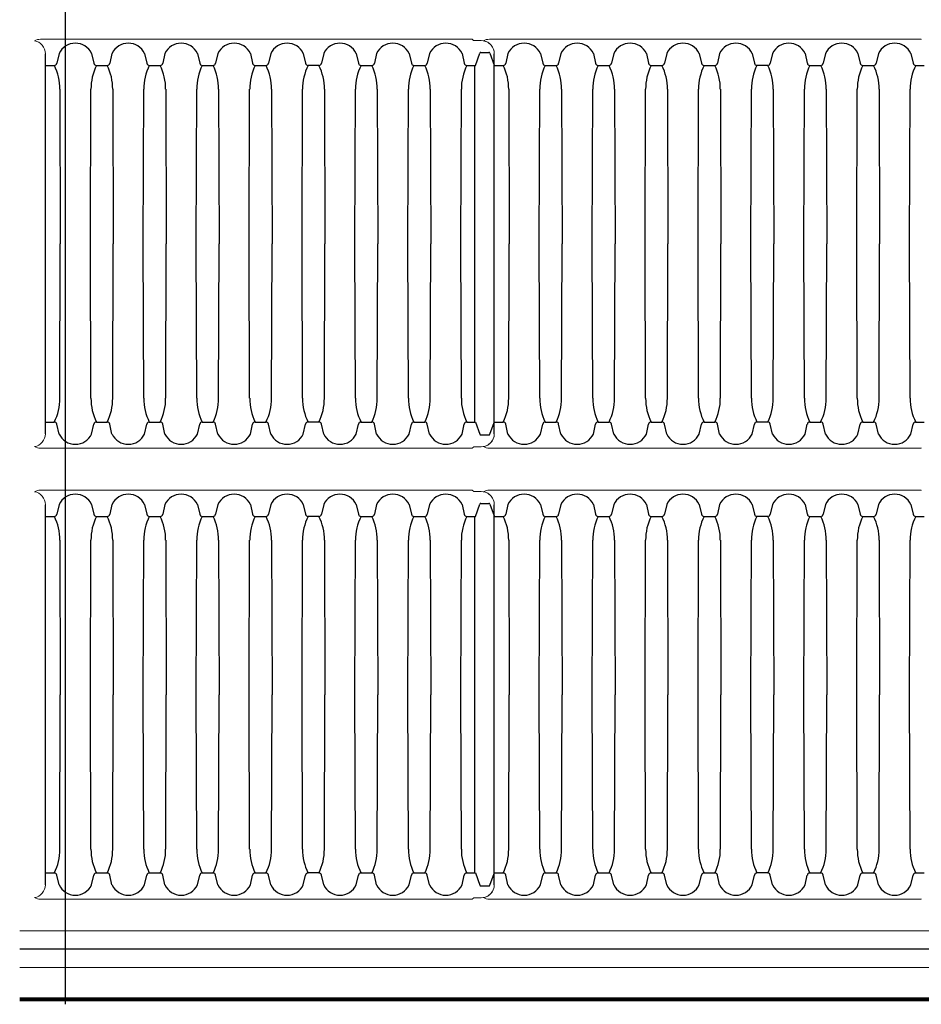
# Model space of a CAD drawing. Units: inches. Extents: x -2318 to 636, y -550 to 788.
# Drawn here: x -2318 to -2147, y 361 to 548 of the extents above; entities that cross this region are included whole.
import ezdxf

# ---------------------------------------------------------------- set-up
doc = ezdxf.new("R2010")
doc.units = ezdxf.units.IN
doc.header["$MEASUREMENT"] = 0
for name, color, linetype, lineweight in [('0-HATCH BORDERS', 7, 'Continuous', 80), ('45in Chamber Outline', 7, 'Continuous', 25), ('6 Inch Perimiter Drain', 7, 'Continuous', 5), ('Dimensions', 5, 'Continuous', 30)]:
    doc.layers.add(name, color=color, linetype=linetype, lineweight=lineweight)
doc.layers.add('45in Chamber', color=7, linetype='Continuous')

msp = doc.modelspace()

# ---------------------------------------------------------------- linework, layer by layer
at = {"layer": '0-HATCH BORDERS'}
msp.add_line((-2318.01, 361.61), (-2007.99, 361.61), dxfattribs=at)
at = {"layer": '45in Chamber'}
for p, q in [((-2310.52, 541.43), (-2310.94, 539.56)), ((-2304.34, 541.43), (-2303.92, 539.56)), ((-2300.47, 541.43), (-2300.89, 539.56)), ((-2294.28, 541.43), (-2293.86, 539.56)), ((-2290.41, 541.43), (-2290.83, 539.56)), ((-2284.23, 541.43), (-2283.8, 539.56)), ((-2280.35, 541.43), (-2280.78, 539.56)), ((-2274.17, 541.43), (-2273.75, 539.56)), ((-2270.3, 541.43), (-2270.72, 539.56)), ((-2264.11, 541.43), (-2263.69, 539.56)), ((-2260.24, 541.43), (-2260.66, 539.56)), ((-2254.06, 541.43), (-2253.63, 539.56)), ((-2250.18, 541.43), (-2250.61, 539.56)), ((-2244, 541.43), (-2243.58, 539.56)), ((-2240.13, 541.43), (-2240.55, 539.56)), ((-2233.94, 541.43), (-2233.52, 539.56)), ((-2231.42, 539.16), (-2230.57, 541.49)), ((-2230.39, 541.62), (-2228.83, 541.62)), ((-2228.65, 541.49), (-2227.82, 539.23)), ((-2225.22, 541.43), (-2225.64, 539.56)), ((-2219.04, 541.43), (-2218.61, 539.56)), ((-2215.16, 541.43), (-2215.59, 539.56)), ((-2208.98, 541.43), (-2208.56, 539.56)), ((-2205.11, 541.43), (-2205.53, 539.56)), ((-2198.92, 541.43), (-2198.5, 539.56)), ((-2195.05, 541.43), (-2195.47, 539.56)), ((-2188.87, 541.43), (-2188.44, 539.56)), ((-2184.99, 541.43), (-2185.42, 539.56)), ((-2178.81, 541.43), (-2178.39, 539.56)), ((-2174.94, 541.43), (-2175.36, 539.56)), ((-2168.75, 541.43), (-2168.33, 539.56)), ((-2164.88, 541.43), (-2165.3, 539.56)), ((-2158.7, 541.43), (-2158.28, 539.56)), ((-2154.83, 541.43), (-2155.25, 539.56)), ((-2148.64, 541.43), (-2148.22, 539.56)), ((-2313.13, 539.16), (-2311.43, 539.16)), ((-2303.43, 539.16), (-2301.37, 539.16)), ((-2293.38, 539.16), (-2291.31, 539.16)), ((-2283.32, 539.16), (-2281.26, 539.16)), ((-2273.26, 539.16), (-2271.2, 539.16)), ((-2261.15, 539.16), (-2263.21, 539.16)), ((-2253.15, 539.16), (-2251.09, 539.16)), ((-2243.09, 539.16), (-2241.03, 539.16)), ((-2233.04, 539.16), (-2231.42, 539.16)), ((-2231.58, 539.16), (-2231.58, 471.34)), ((-2227.82, 539.16), (-2226.13, 539.16)), ((-2218.13, 539.16), (-2216.07, 539.16)), ((-2208.07, 539.16), (-2206.01, 539.16)), ((-2198.02, 539.16), (-2195.96, 539.16)), ((-2187.96, 539.16), (-2185.9, 539.16)), ((-2175.84, 539.16), (-2177.9, 539.16)), ((-2167.85, 539.16), (-2165.79, 539.16)), ((-2157.79, 539.16), (-2155.73, 539.16)), ((-2147.74, 539.16), (-2146.12, 539.16)), ((-2310.38, 534.62), (-2310.29, 505.25)), ((-2304.57, 505.25), (-2304.47, 534.62)), ((-2300.33, 534.62), (-2300.23, 505.25)), ((-2294.52, 505.25), (-2294.42, 534.62)), ((-2290.27, 534.62), (-2290.17, 505.25)), ((-2284.46, 505.25), (-2284.36, 534.62)), ((-2280.22, 534.62), (-2280.12, 505.25)), ((-2274.41, 505.25), (-2274.31, 534.62)), ((-2270.16, 534.62), (-2270.06, 505.25)), ((-2264.35, 505.25), (-2264.25, 534.62)), ((-2260.1, 534.62), (-2260, 505.25)), ((-2254.29, 505.25), (-2254.19, 534.62)), ((-2250.05, 534.62), (-2249.95, 505.25)), ((-2244.24, 505.25), (-2244.14, 534.62)), ((-2239.99, 534.62), (-2239.89, 505.25)), ((-2234.18, 505.25), (-2234.08, 534.62)), ((-2225.08, 534.62), (-2224.98, 505.25)), ((-2219.27, 505.25), (-2219.17, 534.62)), ((-2215.03, 534.62), (-2214.93, 505.25)), ((-2209.22, 505.25), (-2209.12, 534.62)), ((-2204.97, 534.62), (-2204.87, 505.25)), ((-2199.16, 505.25), (-2199.06, 534.62)), ((-2194.91, 534.62), (-2194.81, 505.25)), ((-2189.1, 505.25), (-2189, 534.62)), ((-2184.86, 534.62), (-2184.76, 505.25)), ((-2179.05, 505.25), (-2178.95, 534.62)), ((-2174.8, 534.62), (-2174.7, 505.25)), ((-2168.99, 505.25), (-2168.89, 534.62)), ((-2164.74, 534.62), (-2164.65, 505.25)), ((-2158.93, 505.25), (-2158.84, 534.62)), ((-2154.69, 534.62), (-2154.59, 505.25)), ((-2148.88, 505.25), (-2148.78, 534.62)), ((-2310.38, 475.88), (-2310.29, 505.25)), ((-2304.47, 475.88), (-2304.57, 505.25)), ((-2300.33, 475.88), (-2300.23, 505.25)), ((-2294.42, 475.88), (-2294.52, 505.25)), ((-2290.27, 475.88), (-2290.17, 505.25)), ((-2284.36, 475.88), (-2284.46, 505.25)), ((-2280.22, 475.88), (-2280.12, 505.25)), ((-2274.31, 475.88), (-2274.41, 505.25)), ((-2270.16, 475.88), (-2270.06, 505.25)), ((-2264.25, 475.88), (-2264.35, 505.25)), ((-2260.1, 475.88), (-2260, 505.25)), ((-2254.19, 475.88), (-2254.29, 505.25)), ((-2250.05, 475.88), (-2249.95, 505.25)), ((-2244.14, 475.88), (-2244.24, 505.25)), ((-2239.99, 475.88), (-2239.89, 505.25)), ((-2234.08, 475.88), (-2234.18, 505.25)), ((-2225.08, 475.88), (-2224.98, 505.25)), ((-2219.17, 475.88), (-2219.27, 505.25)), ((-2215.03, 475.88), (-2214.93, 505.25)), ((-2209.12, 475.88), (-2209.22, 505.25)), ((-2204.97, 475.88), (-2204.87, 505.25)), ((-2199.06, 475.88), (-2199.16, 505.25)), ((-2194.91, 475.88), (-2194.81, 505.25)), ((-2189, 475.88), (-2189.1, 505.25)), ((-2184.86, 475.88), (-2184.76, 505.25)), ((-2178.95, 475.88), (-2179.05, 505.25)), ((-2174.8, 475.88), (-2174.7, 505.25)), ((-2168.89, 475.88), (-2168.99, 505.25)), ((-2164.74, 475.88), (-2164.65, 505.25)), ((-2158.84, 475.88), (-2158.93, 505.25)), ((-2154.69, 475.88), (-2154.59, 505.25)), ((-2148.78, 475.88), (-2148.88, 505.25)), ((-2313.13, 471.34), (-2311.43, 471.34)), ((-2310.52, 469.06), (-2310.94, 470.94)), ((-2304.34, 469.06), (-2303.92, 470.94)), ((-2303.43, 471.34), (-2301.37, 471.34)), ((-2300.47, 469.06), (-2300.89, 470.94)), ((-2294.28, 469.06), (-2293.86, 470.94)), ((-2293.38, 471.34), (-2291.31, 471.34)), ((-2290.41, 469.06), (-2290.83, 470.94)), ((-2284.23, 469.06), (-2283.8, 470.94)), ((-2283.32, 471.34), (-2281.26, 471.34)), ((-2280.35, 469.06), (-2280.78, 470.94)), ((-2274.17, 469.06), (-2273.75, 470.94)), ((-2273.26, 471.34), (-2271.2, 471.34)), ((-2270.3, 469.06), (-2270.72, 470.94)), ((-2264.11, 469.06), (-2263.69, 470.94)), ((-2261.15, 471.34), (-2263.21, 471.34)), ((-2260.24, 469.06), (-2260.66, 470.94)), ((-2254.06, 469.06), (-2253.63, 470.94)), ((-2253.15, 471.34), (-2251.09, 471.34)), ((-2250.18, 469.06), (-2250.61, 470.94)), ((-2244, 469.06), (-2243.58, 470.94)), ((-2243.09, 471.34), (-2241.03, 471.34)), ((-2240.13, 469.06), (-2240.55, 470.94)), ((-2233.94, 469.06), (-2233.52, 470.94)), ((-2233.04, 471.34), (-2231.42, 471.34)), ((-2231.42, 471.34), (-2230.57, 469.01)), ((-2228.65, 469.01), (-2227.82, 471.27)), ((-2227.82, 471.34), (-2226.13, 471.34)), ((-2225.22, 469.06), (-2225.64, 470.94)), ((-2219.04, 469.06), (-2218.61, 470.94)), ((-2218.13, 471.34), (-2216.07, 471.34)), ((-2215.16, 469.06), (-2215.59, 470.94)), ((-2208.98, 469.06), (-2208.56, 470.94)), ((-2208.07, 471.34), (-2206.01, 471.34)), ((-2205.11, 469.06), (-2205.53, 470.94)), ((-2198.92, 469.06), (-2198.5, 470.94)), ((-2198.02, 471.34), (-2195.96, 471.34)), ((-2195.05, 469.06), (-2195.47, 470.94)), ((-2188.87, 469.06), (-2188.44, 470.94)), ((-2187.96, 471.34), (-2185.9, 471.34)), ((-2184.99, 469.06), (-2185.42, 470.94)), ((-2178.81, 469.06), (-2178.39, 470.94)), ((-2175.84, 471.34), (-2177.9, 471.34)), ((-2174.94, 469.06), (-2175.36, 470.94)), ((-2168.75, 469.06), (-2168.33, 470.94)), ((-2167.85, 471.34), (-2165.79, 471.34)), ((-2164.88, 469.06), (-2165.3, 470.94)), ((-2158.7, 469.06), (-2158.28, 470.94)), ((-2157.79, 471.34), (-2155.73, 471.34)), ((-2154.83, 469.06), (-2155.25, 470.94)), ((-2148.64, 469.06), (-2148.22, 470.94)), ((-2147.74, 471.34), (-2146.12, 471.34)), ((-2230.39, 468.88), (-2228.83, 468.88)), ((-2310.52, 455.67), (-2310.94, 453.8)), ((-2304.34, 455.67), (-2303.92, 453.8)), ((-2300.47, 455.67), (-2300.89, 453.8)), ((-2294.28, 455.67), (-2293.86, 453.8)), ((-2290.41, 455.67), (-2290.83, 453.8)), ((-2284.23, 455.67), (-2283.8, 453.8)), ((-2280.35, 455.67), (-2280.78, 453.8)), ((-2274.17, 455.67), (-2273.75, 453.8)), ((-2270.3, 455.67), (-2270.72, 453.8)), ((-2264.11, 455.67), (-2263.69, 453.8)), ((-2260.24, 455.67), (-2260.66, 453.8)), ((-2254.06, 455.67), (-2253.63, 453.8)), ((-2250.18, 455.67), (-2250.61, 453.8)), ((-2244, 455.67), (-2243.58, 453.8)), ((-2240.13, 455.67), (-2240.55, 453.8)), ((-2233.94, 455.67), (-2233.52, 453.8)), ((-2231.42, 453.4), (-2230.57, 455.73)), ((-2230.39, 455.86), (-2228.83, 455.86)), ((-2228.65, 455.73), (-2227.82, 453.47)), ((-2225.22, 455.67), (-2225.64, 453.8)), ((-2219.04, 455.67), (-2218.61, 453.8)), ((-2215.16, 455.67), (-2215.59, 453.8)), ((-2208.98, 455.67), (-2208.56, 453.8)), ((-2205.11, 455.67), (-2205.53, 453.8)), ((-2198.92, 455.67), (-2198.5, 453.8)), ((-2195.05, 455.67), (-2195.47, 453.8)), ((-2188.87, 455.67), (-2188.44, 453.8)), ((-2184.99, 455.67), (-2185.42, 453.8)), ((-2178.81, 455.67), (-2178.39, 453.8)), ((-2174.94, 455.67), (-2175.36, 453.8)), ((-2168.75, 455.67), (-2168.33, 453.8)), ((-2164.88, 455.67), (-2165.3, 453.8)), ((-2158.7, 455.67), (-2158.28, 453.8)), ((-2154.83, 455.67), (-2155.25, 453.8)), ((-2148.64, 455.67), (-2148.22, 453.8)), ((-2313.13, 453.4), (-2311.43, 453.4)), ((-2303.43, 453.4), (-2301.37, 453.4)), ((-2293.38, 453.4), (-2291.31, 453.4)), ((-2283.32, 453.4), (-2281.26, 453.4)), ((-2273.26, 453.4), (-2271.2, 453.4)), ((-2261.15, 453.4), (-2263.21, 453.4)), ((-2253.15, 453.4), (-2251.09, 453.4)), ((-2243.09, 453.4), (-2241.03, 453.4)), ((-2233.04, 453.4), (-2231.42, 453.4)), ((-2231.58, 453.4), (-2231.58, 385.58)), ((-2227.82, 453.4), (-2226.13, 453.4)), ((-2218.13, 453.4), (-2216.07, 453.4)), ((-2208.07, 453.4), (-2206.01, 453.4)), ((-2198.02, 453.4), (-2195.96, 453.4)), ((-2187.96, 453.4), (-2185.9, 453.4)), ((-2175.84, 453.4), (-2177.9, 453.4)), ((-2167.85, 453.4), (-2165.79, 453.4)), ((-2157.79, 453.4), (-2155.73, 453.4)), ((-2147.74, 453.4), (-2146.12, 453.4)), ((-2310.38, 448.86), (-2310.29, 419.49)), ((-2304.57, 419.49), (-2304.47, 448.86)), ((-2300.33, 448.86), (-2300.23, 419.49)), ((-2294.52, 419.49), (-2294.42, 448.86)), ((-2290.27, 448.86), (-2290.17, 419.49)), ((-2284.46, 419.49), (-2284.36, 448.86)), ((-2280.22, 448.86), (-2280.12, 419.49)), ((-2274.41, 419.49), (-2274.31, 448.86)), ((-2270.16, 448.86), (-2270.06, 419.49)), ((-2264.35, 419.49), (-2264.25, 448.86)), ((-2260.1, 448.86), (-2260, 419.49)), ((-2254.29, 419.49), (-2254.19, 448.86)), ((-2250.05, 448.86), (-2249.95, 419.49)), ((-2244.24, 419.49), (-2244.14, 448.86)), ((-2239.99, 448.86), (-2239.89, 419.49)), ((-2234.18, 419.49), (-2234.08, 448.86)), ((-2225.08, 448.86), (-2224.98, 419.49)), ((-2219.27, 419.49), (-2219.17, 448.86)), ((-2215.03, 448.86), (-2214.93, 419.49)), ((-2209.22, 419.49), (-2209.12, 448.86)), ((-2204.97, 448.86), (-2204.87, 419.49)), ((-2199.16, 419.49), (-2199.06, 448.86)), ((-2194.91, 448.86), (-2194.81, 419.49)), ((-2189.1, 419.49), (-2189, 448.86)), ((-2184.86, 448.86), (-2184.76, 419.49)), ((-2179.05, 419.49), (-2178.95, 448.86)), ((-2174.8, 448.86), (-2174.7, 419.49)), ((-2168.99, 419.49), (-2168.89, 448.86)), ((-2164.74, 448.86), (-2164.65, 419.49)), ((-2158.93, 419.49), (-2158.84, 448.86)), ((-2154.69, 448.86), (-2154.59, 419.49)), ((-2148.88, 419.49), (-2148.78, 448.86)), ((-2310.38, 390.12), (-2310.29, 419.49)), ((-2304.47, 390.12), (-2304.57, 419.49)), ((-2300.33, 390.12), (-2300.23, 419.49)), ((-2294.42, 390.12), (-2294.52, 419.49)), ((-2290.27, 390.12), (-2290.17, 419.49)), ((-2284.36, 390.12), (-2284.46, 419.49)), ((-2280.22, 390.12), (-2280.12, 419.49)), ((-2274.31, 390.12), (-2274.41, 419.49)), ((-2270.16, 390.12), (-2270.06, 419.49)), ((-2264.25, 390.12), (-2264.35, 419.49)), ((-2260.1, 390.12), (-2260, 419.49)), ((-2254.19, 390.12), (-2254.29, 419.49)), ((-2250.05, 390.12), (-2249.95, 419.49)), ((-2244.14, 390.12), (-2244.24, 419.49)), ((-2239.99, 390.12), (-2239.89, 419.49)), ((-2234.08, 390.12), (-2234.18, 419.49)), ((-2225.08, 390.12), (-2224.98, 419.49)), ((-2219.17, 390.12), (-2219.27, 419.49)), ((-2215.03, 390.12), (-2214.93, 419.49)), ((-2209.12, 390.12), (-2209.22, 419.49)), ((-2204.97, 390.12), (-2204.87, 419.49)), ((-2199.06, 390.12), (-2199.16, 419.49)), ((-2194.91, 390.12), (-2194.81, 419.49)), ((-2189, 390.12), (-2189.1, 419.49)), ((-2184.86, 390.12), (-2184.76, 419.49)), ((-2178.95, 390.12), (-2179.05, 419.49)), ((-2174.8, 390.12), (-2174.7, 419.49)), ((-2168.89, 390.12), (-2168.99, 419.49)), ((-2164.74, 390.12), (-2164.65, 419.49)), ((-2158.84, 390.12), (-2158.93, 419.49)), ((-2154.69, 390.12), (-2154.59, 419.49)), ((-2148.78, 390.12), (-2148.88, 419.49)), ((-2313.13, 385.58), (-2311.43, 385.58)), ((-2310.52, 383.3), (-2310.94, 385.18)), ((-2304.34, 383.3), (-2303.92, 385.18)), ((-2303.43, 385.58), (-2301.37, 385.58)), ((-2300.47, 383.3), (-2300.89, 385.18)), ((-2294.28, 383.3), (-2293.86, 385.18)), ((-2293.38, 385.58), (-2291.31, 385.58)), ((-2290.41, 383.3), (-2290.83, 385.18)), ((-2284.23, 383.3), (-2283.8, 385.18)), ((-2283.32, 385.58), (-2281.26, 385.58)), ((-2280.35, 383.3), (-2280.78, 385.18)), ((-2274.17, 383.3), (-2273.75, 385.18)), ((-2273.26, 385.58), (-2271.2, 385.58)), ((-2270.3, 383.3), (-2270.72, 385.18)), ((-2264.11, 383.3), (-2263.69, 385.18)), ((-2261.15, 385.58), (-2263.21, 385.58)), ((-2260.24, 383.3), (-2260.66, 385.18)), ((-2254.06, 383.3), (-2253.63, 385.18)), ((-2253.15, 385.58), (-2251.09, 385.58)), ((-2250.18, 383.3), (-2250.61, 385.18)), ((-2244, 383.3), (-2243.58, 385.18)), ((-2243.09, 385.58), (-2241.03, 385.58)), ((-2240.13, 383.3), (-2240.55, 385.18)), ((-2233.94, 383.3), (-2233.52, 385.18)), ((-2233.04, 385.58), (-2231.42, 385.58)), ((-2231.42, 385.58), (-2230.57, 383.25)), ((-2228.65, 383.25), (-2227.82, 385.51)), ((-2227.82, 385.58), (-2226.13, 385.58)), ((-2225.22, 383.3), (-2225.64, 385.18)), ((-2219.04, 383.3), (-2218.61, 385.18)), ((-2218.13, 385.58), (-2216.07, 385.58)), ((-2215.16, 383.3), (-2215.59, 385.18)), ((-2208.98, 383.3), (-2208.56, 385.18)), ((-2208.07, 385.58), (-2206.01, 385.58)), ((-2205.11, 383.3), (-2205.53, 385.18)), ((-2198.92, 383.3), (-2198.5, 385.18)), ((-2198.02, 385.58), (-2195.96, 385.58)), ((-2195.05, 383.3), (-2195.47, 385.18)), ((-2188.87, 383.3), (-2188.44, 385.18)), ((-2187.96, 385.58), (-2185.9, 385.58)), ((-2184.99, 383.3), (-2185.42, 385.18)), ((-2178.81, 383.3), (-2178.39, 385.18)), ((-2175.84, 385.58), (-2177.9, 385.58)), ((-2174.94, 383.3), (-2175.36, 385.18)), ((-2168.75, 383.3), (-2168.33, 385.18)), ((-2167.85, 385.58), (-2165.79, 385.58)), ((-2164.88, 383.3), (-2165.3, 385.18)), ((-2158.7, 383.3), (-2158.28, 385.18)), ((-2157.79, 385.58), (-2155.73, 385.58)), ((-2154.83, 383.3), (-2155.25, 385.18)), ((-2148.64, 383.3), (-2148.22, 385.18)), ((-2147.74, 385.58), (-2146.12, 385.58)), ((-2230.39, 383.12), (-2228.83, 383.12))]:
    msp.add_line(p, q, dxfattribs=at)
for centre, radius, start, end in [((-2307.43, 539.96), 3.42, 25.4519, 154.5481), ((-2297.37, 539.96), 3.42, 25.4519, 154.5481), ((-2287.32, 539.96), 3.42, 25.4519, 154.5481), ((-2277.26, 539.96), 3.42, 25.4519, 154.5481), ((-2267.2, 539.96), 3.42, 25.4519, 154.5481), ((-2257.15, 539.96), 3.42, 25.4519, 154.5481), ((-2247.09, 539.96), 3.42, 25.4519, 154.5481), ((-2237.04, 539.96), 3.42, 25.4519, 154.5481), ((-2222.13, 539.96), 3.42, 25.4519, 154.5481), ((-2212.07, 539.96), 3.42, 25.4519, 154.5481), ((-2202.01, 539.96), 3.42, 25.4519, 154.5481), ((-2191.96, 539.96), 3.42, 25.4519, 154.5481), ((-2181.9, 539.96), 3.42, 25.4519, 154.5481), ((-2171.85, 539.96), 3.42, 25.4519, 154.5481), ((-2161.79, 539.96), 3.42, 25.4519, 154.5481), ((-2151.73, 539.96), 3.42, 25.4519, 154.5481), ((-2230.38, 541.42), 0.202, 90.9731, 160.6788), ((-2228.84, 541.42), 0.201, 19.0362, 89.3077), ((-2311.43, 539.66), 0.496, 270.4289, 348.6632), ((-2303.43, 539.66), 0.496, 191.3368, 269.5711), ((-2301.37, 539.66), 0.496, 270.4289, 348.6632), ((-2293.37, 539.66), 0.496, 191.3368, 269.5711), ((-2291.32, 539.66), 0.496, 270.4289, 348.6632), ((-2283.32, 539.66), 0.496, 191.3368, 269.5711), ((-2281.26, 539.66), 0.496, 270.4289, 348.6632), ((-2273.26, 539.66), 0.496, 191.3368, 269.5711), ((-2271.21, 539.66), 0.496, 270.4289, 348.6632), ((-2263.2, 539.66), 0.496, 191.3368, 269.5711), ((-2261.15, 539.66), 0.496, 270.4289, 348.6632), ((-2253.15, 539.66), 0.496, 191.3365, 269.5714), ((-2251.09, 539.66), 0.496, 270.4289, 348.6632), ((-2243.09, 539.66), 0.496, 191.3365, 269.5714), ((-2241.04, 539.66), 0.496, 270.4289, 348.6632), ((-2233.03, 539.66), 0.496, 191.3368, 269.5711), ((-2226.13, 539.66), 0.496, 270.4289, 348.6632), ((-2218.13, 539.66), 0.496, 191.3368, 269.5711), ((-2216.07, 539.66), 0.496, 270.4289, 348.6632), ((-2208.07, 539.66), 0.496, 191.3368, 269.5711), ((-2206.02, 539.66), 0.496, 270.4289, 348.6632), ((-2198.01, 539.66), 0.496, 191.3368, 269.5711), ((-2195.96, 539.66), 0.496, 270.4289, 348.6632), ((-2187.96, 539.66), 0.496, 191.3368, 269.5711), ((-2185.9, 539.66), 0.496, 270.4289, 348.6632), ((-2177.9, 539.66), 0.496, 191.3368, 269.5711), ((-2175.85, 539.66), 0.496, 270.4289, 348.6632), ((-2167.84, 539.66), 0.496, 191.3365, 269.5714), ((-2165.79, 539.66), 0.496, 270.4289, 348.6632), ((-2157.79, 539.66), 0.496, 191.3365, 269.5714), ((-2155.74, 539.66), 0.496, 270.4289, 348.6632), ((-2147.73, 539.66), 0.496, 191.3368, 269.5711), ((-2320.45, 534.7), 10.07, 359.546, 26.2912), ((-2294.43, 534.7), 10.04, 153.6533, 180.4714), ((-2310.4, 534.7), 10.07, 359.546, 26.2912), ((-2284.38, 534.7), 10.04, 153.6533, 180.4714), ((-2300.34, 534.7), 10.07, 359.546, 26.2912), ((-2274.32, 534.7), 10.04, 153.6533, 180.4714), ((-2290.28, 534.7), 10.07, 359.546, 26.2912), ((-2264.26, 534.7), 10.04, 153.6533, 180.4714), ((-2280.23, 534.7), 10.07, 359.546, 26.2912), ((-2254.21, 534.7), 10.04, 153.6533, 180.4714), ((-2270.17, 534.7), 10.07, 359.546, 26.2912), ((-2244.15, 534.7), 10.04, 153.6533, 180.4714), ((-2260.12, 534.7), 10.07, 359.546, 26.2912), ((-2234.09, 534.7), 10.04, 153.6533, 180.4714), ((-2250.06, 534.7), 10.07, 359.546, 26.2912), ((-2224.04, 534.7), 10.04, 153.6533, 180.4714), ((-2235.15, 534.7), 10.07, 359.546, 26.2912), ((-2209.13, 534.7), 10.04, 153.6533, 180.4714), ((-2225.09, 534.7), 10.07, 359.546, 26.2912), ((-2199.07, 534.7), 10.04, 153.6533, 180.4714), ((-2215.04, 534.7), 10.07, 359.546, 26.2912), ((-2189.02, 534.7), 10.04, 153.6533, 180.4714), ((-2204.98, 534.7), 10.07, 359.546, 26.2912), ((-2178.96, 534.7), 10.04, 153.6533, 180.4714), ((-2194.93, 534.7), 10.07, 359.546, 26.2912), ((-2168.91, 534.7), 10.04, 153.6533, 180.4714), ((-2184.87, 534.7), 10.07, 359.546, 26.2912), ((-2158.85, 534.7), 10.04, 153.6533, 180.4714), ((-2174.81, 534.7), 10.07, 359.546, 26.2912), ((-2148.79, 534.7), 10.04, 153.6533, 180.4714), ((-2164.76, 534.7), 10.07, 359.546, 26.2912), ((-2138.74, 534.7), 10.04, 153.6533, 180.4714), ((-2320.43, 475.79), 10.04, 333.6533, 0.4714), ((-2294.43, 475.79), 10.04, 179.5289, 206.3464), ((-2310.37, 475.79), 10.04, 333.6533, 0.4714), ((-2284.38, 475.79), 10.04, 179.5289, 206.3464), ((-2300.31, 475.79), 10.04, 333.6533, 0.4714), ((-2274.32, 475.79), 10.04, 179.5289, 206.3464), ((-2290.26, 475.79), 10.04, 333.6533, 0.4714), ((-2264.26, 475.79), 10.04, 179.5289, 206.3464), ((-2280.2, 475.79), 10.04, 333.6533, 0.4714), ((-2254.21, 475.79), 10.04, 179.5289, 206.3464), ((-2270.15, 475.79), 10.04, 333.6533, 0.4714), ((-2244.15, 475.79), 10.04, 179.5289, 206.3464), ((-2260.09, 475.79), 10.04, 333.6533, 0.4714), ((-2234.09, 475.79), 10.04, 179.5289, 206.3464), ((-2250.03, 475.79), 10.04, 333.6533, 0.4714), ((-2224.04, 475.79), 10.04, 179.5289, 206.3464), ((-2235.12, 475.79), 10.04, 333.6533, 0.4714), ((-2209.13, 475.79), 10.04, 179.5289, 206.3464), ((-2225.07, 475.79), 10.04, 333.6533, 0.4714), ((-2199.07, 475.79), 10.04, 179.5289, 206.3464), ((-2215.01, 475.79), 10.04, 333.6533, 0.4714), ((-2189.02, 475.79), 10.04, 179.5289, 206.3464), ((-2204.96, 475.79), 10.04, 333.6533, 0.4714), ((-2178.96, 475.79), 10.04, 179.5289, 206.3464), ((-2194.9, 475.79), 10.04, 333.6533, 0.4714), ((-2168.9, 475.79), 10.04, 179.5289, 206.3464), ((-2184.84, 475.79), 10.04, 333.6533, 0.4714), ((-2158.85, 475.79), 10.04, 179.5289, 206.3464), ((-2174.79, 475.79), 10.04, 333.6533, 0.4714), ((-2148.79, 475.79), 10.04, 179.5289, 206.3464), ((-2164.73, 475.79), 10.04, 333.6533, 0.4714), ((-2138.74, 475.79), 10.04, 179.5289, 206.3464), ((-2311.43, 470.84), 0.496, 11.3368, 89.5711), ((-2303.43, 470.84), 0.496, 90.4289, 168.6632), ((-2301.37, 470.84), 0.496, 11.3368, 89.5711), ((-2293.37, 470.84), 0.496, 90.4289, 168.6632), ((-2291.32, 470.84), 0.496, 11.3368, 89.5711), ((-2283.32, 470.84), 0.496, 90.4289, 168.6632), ((-2281.26, 470.84), 0.496, 11.3368, 89.5711), ((-2273.26, 470.84), 0.496, 90.4289, 168.6632), ((-2271.21, 470.84), 0.496, 11.3368, 89.5711), ((-2263.2, 470.84), 0.496, 90.4289, 168.6632), ((-2261.15, 470.84), 0.496, 11.3368, 89.5711), ((-2253.15, 470.84), 0.496, 90.4286, 168.6635), ((-2251.09, 470.84), 0.496, 11.3368, 89.5711), ((-2243.09, 470.84), 0.496, 90.4286, 168.6635), ((-2241.04, 470.84), 0.496, 11.3368, 89.5711), ((-2233.03, 470.84), 0.496, 90.4289, 168.6632), ((-2226.13, 470.84), 0.496, 11.3368, 89.5711), ((-2218.13, 470.84), 0.496, 90.4289, 168.6632), ((-2216.07, 470.84), 0.496, 11.3368, 89.5711), ((-2208.07, 470.84), 0.496, 90.4289, 168.6632), ((-2206.02, 470.84), 0.496, 11.3368, 89.5711), ((-2198.01, 470.84), 0.496, 90.4289, 168.6632), ((-2195.96, 470.84), 0.496, 11.3368, 89.5711), ((-2187.96, 470.84), 0.496, 90.4289, 168.6632), ((-2185.9, 470.84), 0.496, 11.3368, 89.5711), ((-2177.9, 470.84), 0.496, 90.4289, 168.6632), ((-2175.85, 470.84), 0.496, 11.3368, 89.5711), ((-2167.84, 470.84), 0.496, 90.4286, 168.6635), ((-2165.79, 470.84), 0.496, 11.3368, 89.5711), ((-2157.79, 470.84), 0.496, 90.4286, 168.6635), ((-2155.74, 470.84), 0.496, 11.3368, 89.5711), ((-2147.73, 470.84), 0.496, 90.4289, 168.6632), ((-2307.43, 470.53), 3.42, 205.4519, 334.5481), ((-2297.37, 470.53), 3.42, 205.4519, 334.5481), ((-2287.32, 470.53), 3.42, 205.4519, 334.5481), ((-2277.26, 470.53), 3.42, 205.4519, 334.5481), ((-2267.2, 470.53), 3.42, 205.4519, 334.5481), ((-2257.15, 470.53), 3.42, 205.4519, 334.5481), ((-2247.09, 470.53), 3.42, 205.4519, 334.5481), ((-2237.04, 470.53), 3.42, 205.4519, 334.5481), ((-2230.38, 469.08), 0.202, 199.3212, 269.0269), ((-2228.84, 469.08), 0.201, 270.6923, 340.9638), ((-2222.13, 470.53), 3.42, 205.4519, 334.5481), ((-2212.07, 470.53), 3.42, 205.4519, 334.5481), ((-2202.01, 470.53), 3.42, 205.4519, 334.5481), ((-2191.96, 470.53), 3.42, 205.4519, 334.5481), ((-2181.9, 470.53), 3.42, 205.4519, 334.5481), ((-2171.85, 470.53), 3.42, 205.4519, 334.5481), ((-2161.79, 470.53), 3.42, 205.4519, 334.5481), ((-2151.73, 470.53), 3.42, 205.4519, 334.5481), ((-2307.43, 454.2), 3.42, 25.4519, 154.5481), ((-2297.37, 454.2), 3.42, 25.4519, 154.5481), ((-2287.32, 454.2), 3.42, 25.4519, 154.5481), ((-2277.26, 454.2), 3.42, 25.4519, 154.5481), ((-2267.2, 454.2), 3.42, 25.4519, 154.5481), ((-2257.15, 454.2), 3.42, 25.4519, 154.5481), ((-2247.09, 454.2), 3.42, 25.4519, 154.5481), ((-2237.04, 454.2), 3.42, 25.4519, 154.5481), ((-2222.13, 454.2), 3.42, 25.4519, 154.5481), ((-2212.07, 454.2), 3.42, 25.4519, 154.5481), ((-2202.01, 454.2), 3.42, 25.4519, 154.5481), ((-2191.96, 454.2), 3.42, 25.4519, 154.5481), ((-2181.9, 454.2), 3.42, 25.4519, 154.5481), ((-2171.85, 454.2), 3.42, 25.4519, 154.5481), ((-2161.79, 454.2), 3.42, 25.4519, 154.5481), ((-2151.73, 454.2), 3.42, 25.4519, 154.5481), ((-2230.38, 455.66), 0.202, 90.9731, 160.6788), ((-2228.84, 455.66), 0.201, 19.0362, 89.3077), ((-2311.43, 453.9), 0.496, 270.4289, 348.6632), ((-2320.45, 448.94), 10.07, 359.546, 26.2912), ((-2294.43, 448.94), 10.04, 153.6533, 180.4714), ((-2303.43, 453.9), 0.496, 191.3368, 269.5711), ((-2301.37, 453.9), 0.496, 270.4289, 348.6632), ((-2310.4, 448.94), 10.07, 359.546, 26.2912), ((-2284.38, 448.94), 10.04, 153.6533, 180.4714), ((-2293.37, 453.9), 0.496, 191.3368, 269.5711), ((-2291.32, 453.9), 0.496, 270.4289, 348.6632), ((-2300.34, 448.94), 10.07, 359.546, 26.2912), ((-2274.32, 448.94), 10.04, 153.6533, 180.4714), ((-2283.32, 453.9), 0.496, 191.3368, 269.5711), ((-2281.26, 453.9), 0.496, 270.4289, 348.6632), ((-2290.28, 448.94), 10.07, 359.546, 26.2912), ((-2264.26, 448.94), 10.04, 153.6533, 180.4714), ((-2273.26, 453.9), 0.496, 191.3368, 269.5711), ((-2271.21, 453.9), 0.496, 270.4289, 348.6632), ((-2280.23, 448.94), 10.07, 359.546, 26.2912), ((-2254.21, 448.94), 10.04, 153.6533, 180.4714), ((-2263.2, 453.9), 0.496, 191.3368, 269.5711), ((-2261.15, 453.9), 0.496, 270.4289, 348.6632), ((-2270.17, 448.94), 10.07, 359.546, 26.2912), ((-2244.15, 448.94), 10.04, 153.6533, 180.4714), ((-2253.15, 453.9), 0.496, 191.3365, 269.5714), ((-2251.09, 453.9), 0.496, 270.4289, 348.6632), ((-2260.12, 448.94), 10.07, 359.546, 26.2912), ((-2234.09, 448.94), 10.04, 153.6533, 180.4714), ((-2243.09, 453.9), 0.496, 191.3365, 269.5714), ((-2241.04, 453.9), 0.496, 270.4289, 348.6632), ((-2250.06, 448.94), 10.07, 359.546, 26.2912), ((-2224.04, 448.94), 10.04, 153.6533, 180.4714), ((-2233.03, 453.9), 0.496, 191.3368, 269.5711), ((-2226.13, 453.9), 0.496, 270.4289, 348.6632), ((-2235.15, 448.94), 10.07, 359.546, 26.2912), ((-2209.13, 448.94), 10.04, 153.6533, 180.4714), ((-2218.13, 453.9), 0.496, 191.3368, 269.5711), ((-2216.07, 453.9), 0.496, 270.4289, 348.6632), ((-2225.09, 448.94), 10.07, 359.546, 26.2912), ((-2199.07, 448.94), 10.04, 153.6533, 180.4714), ((-2208.07, 453.9), 0.496, 191.3368, 269.5711), ((-2206.02, 453.9), 0.496, 270.4289, 348.6632), ((-2215.04, 448.94), 10.07, 359.546, 26.2912), ((-2189.02, 448.94), 10.04, 153.6533, 180.4714), ((-2198.01, 453.9), 0.496, 191.3368, 269.5711), ((-2195.96, 453.9), 0.496, 270.4289, 348.6632), ((-2204.98, 448.94), 10.07, 359.546, 26.2912), ((-2178.96, 448.94), 10.04, 153.6533, 180.4714), ((-2187.96, 453.9), 0.496, 191.3368, 269.5711), ((-2185.9, 453.9), 0.496, 270.4289, 348.6632), ((-2194.93, 448.94), 10.07, 359.546, 26.2912), ((-2168.91, 448.94), 10.04, 153.6533, 180.4714), ((-2177.9, 453.9), 0.496, 191.3368, 269.5711), ((-2175.85, 453.9), 0.496, 270.4289, 348.6632), ((-2184.87, 448.94), 10.07, 359.546, 26.2912), ((-2158.85, 448.94), 10.04, 153.6533, 180.4714), ((-2167.84, 453.9), 0.496, 191.3365, 269.5714), ((-2165.79, 453.9), 0.496, 270.4289, 348.6632), ((-2174.81, 448.94), 10.07, 359.546, 26.2912), ((-2148.79, 448.94), 10.04, 153.6533, 180.4714), ((-2157.79, 453.9), 0.496, 191.3365, 269.5714), ((-2155.74, 453.9), 0.496, 270.4289, 348.6632), ((-2164.76, 448.94), 10.07, 359.546, 26.2912), ((-2138.74, 448.94), 10.04, 153.6533, 180.4714), ((-2147.73, 453.9), 0.496, 191.3368, 269.5711), ((-2320.43, 390.03), 10.04, 333.6533, 0.4714), ((-2294.43, 390.03), 10.04, 179.5289, 206.3464), ((-2310.37, 390.03), 10.04, 333.6533, 0.4714), ((-2284.38, 390.03), 10.04, 179.5289, 206.3464), ((-2300.31, 390.03), 10.04, 333.6533, 0.4714), ((-2274.32, 390.03), 10.04, 179.5289, 206.3464), ((-2290.26, 390.03), 10.04, 333.6533, 0.4714), ((-2264.26, 390.03), 10.04, 179.5289, 206.3464), ((-2280.2, 390.03), 10.04, 333.6533, 0.4714), ((-2254.21, 390.03), 10.04, 179.5289, 206.3464), ((-2270.15, 390.03), 10.04, 333.6533, 0.4714), ((-2244.15, 390.03), 10.04, 179.5289, 206.3464), ((-2260.09, 390.03), 10.04, 333.6533, 0.4714), ((-2234.09, 390.03), 10.04, 179.5289, 206.3464), ((-2250.03, 390.03), 10.04, 333.6533, 0.4714), ((-2224.04, 390.03), 10.04, 179.5289, 206.3464), ((-2235.12, 390.03), 10.04, 333.6533, 0.4714), ((-2209.13, 390.03), 10.04, 179.5289, 206.3464), ((-2225.07, 390.03), 10.04, 333.6533, 0.4714), ((-2199.07, 390.03), 10.04, 179.5289, 206.3464), ((-2215.01, 390.03), 10.04, 333.6533, 0.4714), ((-2189.02, 390.03), 10.04, 179.5289, 206.3464), ((-2204.96, 390.03), 10.04, 333.6533, 0.4714), ((-2178.96, 390.03), 10.04, 179.5289, 206.3464), ((-2194.9, 390.03), 10.04, 333.6533, 0.4714), ((-2168.9, 390.03), 10.04, 179.5289, 206.3464), ((-2184.84, 390.03), 10.04, 333.6533, 0.4714), ((-2158.85, 390.03), 10.04, 179.5289, 206.3464), ((-2174.79, 390.03), 10.04, 333.6533, 0.4714), ((-2148.79, 390.03), 10.04, 179.5289, 206.3464), ((-2164.73, 390.03), 10.04, 333.6533, 0.4714), ((-2138.74, 390.03), 10.04, 179.5289, 206.3464), ((-2311.43, 385.08), 0.496, 11.3368, 89.5711), ((-2303.43, 385.08), 0.496, 90.4289, 168.6632), ((-2301.37, 385.08), 0.496, 11.3368, 89.5711), ((-2293.37, 385.08), 0.496, 90.4289, 168.6632), ((-2291.32, 385.08), 0.496, 11.3368, 89.5711), ((-2283.32, 385.08), 0.496, 90.4289, 168.6632), ((-2281.26, 385.08), 0.496, 11.3368, 89.5711), ((-2273.26, 385.08), 0.496, 90.4289, 168.6632), ((-2271.21, 385.08), 0.496, 11.3368, 89.5711), ((-2263.2, 385.08), 0.496, 90.4289, 168.6632), ((-2261.15, 385.08), 0.496, 11.3368, 89.5711), ((-2253.15, 385.08), 0.496, 90.4286, 168.6635), ((-2251.09, 385.08), 0.496, 11.3368, 89.5711), ((-2243.09, 385.08), 0.496, 90.4286, 168.6635), ((-2241.04, 385.08), 0.496, 11.3368, 89.5711), ((-2233.03, 385.08), 0.496, 90.4289, 168.6632), ((-2226.13, 385.08), 0.496, 11.3368, 89.5711), ((-2218.13, 385.08), 0.496, 90.4289, 168.6632), ((-2216.07, 385.08), 0.496, 11.3368, 89.5711), ((-2208.07, 385.08), 0.496, 90.4289, 168.6632), ((-2206.02, 385.08), 0.496, 11.3368, 89.5711), ((-2198.01, 385.08), 0.496, 90.4289, 168.6632), ((-2195.96, 385.08), 0.496, 11.3368, 89.5711), ((-2187.96, 385.08), 0.496, 90.4289, 168.6632), ((-2185.9, 385.08), 0.496, 11.3368, 89.5711), ((-2177.9, 385.08), 0.496, 90.4289, 168.6632), ((-2175.85, 385.08), 0.496, 11.3368, 89.5711), ((-2167.84, 385.08), 0.496, 90.4286, 168.6635), ((-2165.79, 385.08), 0.496, 11.3368, 89.5711), ((-2157.79, 385.08), 0.496, 90.4286, 168.6635), ((-2155.74, 385.08), 0.496, 11.3368, 89.5711), ((-2147.73, 385.08), 0.496, 90.4289, 168.6632), ((-2307.43, 384.77), 3.42, 205.4519, 334.5481), ((-2297.37, 384.77), 3.42, 205.4519, 334.5481), ((-2287.32, 384.77), 3.42, 205.4519, 334.5481), ((-2277.26, 384.77), 3.42, 205.4519, 334.5481), ((-2267.2, 384.77), 3.42, 205.4519, 334.5481), ((-2257.15, 384.77), 3.42, 205.4519, 334.5481), ((-2247.09, 384.77), 3.42, 205.4519, 334.5481), ((-2237.04, 384.77), 3.42, 205.4519, 334.5481), ((-2230.38, 383.32), 0.202, 199.3212, 269.0269), ((-2228.84, 383.32), 0.201, 270.6923, 340.9638), ((-2222.13, 384.77), 3.42, 205.4519, 334.5481), ((-2212.07, 384.77), 3.42, 205.4519, 334.5481), ((-2202.01, 384.77), 3.42, 205.4519, 334.5481), ((-2191.96, 384.77), 3.42, 205.4519, 334.5481), ((-2181.9, 384.77), 3.42, 205.4519, 334.5481), ((-2171.85, 384.77), 3.42, 205.4519, 334.5481), ((-2161.79, 384.77), 3.42, 205.4519, 334.5481), ((-2151.73, 384.77), 3.42, 205.4519, 334.5481)]:
    msp.add_arc(centre, radius, start, end, dxfattribs=at)
at = {"layer": '45in Chamber Outline', "linetype": 'Continuous', "lineweight": 15}
for p, q in [((-2314.05, 544.13), (-2232.06, 544.13)), ((-2231.97, 544.09), (-2231.79, 543.92)), ((-2230.32, 543.88), (-2231.71, 543.88)), ((-2228.75, 544.13), (-2146.76, 544.13)), ((-2314.05, 466.37), (-2232.06, 466.37)), ((-2231.97, 466.41), (-2231.79, 466.58)), ((-2230.32, 466.62), (-2231.71, 466.62)), ((-2228.75, 466.37), (-2146.76, 466.37)), ((-2314.05, 458.37), (-2232.06, 458.37)), ((-2231.97, 458.33), (-2231.79, 458.16)), ((-2230.32, 458.12), (-2231.71, 458.12)), ((-2228.75, 458.37), (-2146.76, 458.37)), ((-2314.05, 380.61), (-2232.06, 380.61)), ((-2231.97, 380.65), (-2231.79, 380.82)), ((-2230.32, 380.86), (-2231.71, 380.86)), ((-2228.75, 380.61), (-2146.76, 380.61))]:
    msp.add_line(p, q, dxfattribs=at)
at = {"layer": '45in Chamber Outline'}
for p, q in [((-2313.13, 469.12), (-2313.13, 541.38)), ((-2227.82, 469.12), (-2227.82, 541.38)), ((-2227.82, 469.12), (-2227.82, 541.38)), ((-2313.13, 383.36), (-2313.13, 455.62)), ((-2227.82, 383.36), (-2227.82, 455.62)), ((-2227.82, 383.36), (-2227.82, 455.62))]:
    msp.add_line(p, q, dxfattribs=at)
at = {"layer": '45in Chamber Outline', "linetype": 'Continuous', "lineweight": 15}
for centre, radius, start, end in [((-2314.05, 541.63), 2.5, 90, 117.6216), ((-2315.63, 541.38), 2.5, 0, 80.4113), ((-2232.06, 544), 0.125, 45, 90), ((-2231.71, 544), 0.125, 225, 270), ((-2230.32, 541.38), 2.5, 0, 89.9999), ((-2228.75, 541.63), 2.5, 90, 117.6216), ((-2230.32, 541.38), 2.5, 0, 80.4113), ((-2146.76, 544), 0.125, 45, 90), ((-2315.63, 469.12), 2.5, 279.5887, 360), ((-2230.32, 469.12), 2.5, 270.0001, 360), ((-2230.32, 469.12), 2.5, 279.5887, 360), ((-2314.05, 468.87), 2.5, 242.3784, 270), ((-2232.06, 466.49), 0.125, 270, 315), ((-2231.71, 466.49), 0.125, 90, 135), ((-2228.75, 468.87), 2.5, 242.3784, 270), ((-2146.76, 466.49), 0.125, 270, 315), ((-2314.05, 455.87), 2.5, 90, 117.6216), ((-2315.63, 455.62), 2.5, 0, 80.4113), ((-2232.06, 458.24), 0.125, 45, 90), ((-2231.71, 458.24), 0.125, 225, 270), ((-2230.32, 455.62), 2.5, 0, 89.9999), ((-2228.75, 455.87), 2.5, 90, 117.6216), ((-2230.32, 455.62), 2.5, 0, 80.4113), ((-2146.76, 458.24), 0.125, 45, 90), ((-2315.63, 383.36), 2.5, 279.5887, 360), ((-2230.32, 383.36), 2.5, 270.0001, 360), ((-2230.32, 383.36), 2.5, 279.5887, 360), ((-2314.05, 383.11), 2.5, 242.3784, 270), ((-2232.06, 380.73), 0.125, 270, 315), ((-2231.71, 380.73), 0.125, 90, 135), ((-2228.75, 383.11), 2.5, 242.3784, 270), ((-2146.76, 380.73), 0.125, 270, 315)]:
    msp.add_arc(centre, radius, start, end, dxfattribs=at)
at = {"layer": '6 Inch Perimiter Drain'}
for p, q in [((-2022.99, 374.61), (-2318.01, 374.61)), ((-2318.01, 367.61), (-2015.99, 367.61))]:
    msp.add_line(p, q, dxfattribs=at)
at = {"layer": '6 Inch Perimiter Drain', "color": 40, "lineweight": 30}
msp.add_line((-2019.49, 371.11), (-2318.01, 371.11), dxfattribs=at)
at = {"layer": 'Dimensions'}
msp.add_line((-2309.4, 732.65), (-2309.4, 360.61), dxfattribs=at)

doc.saveas('drawing.dxf')
